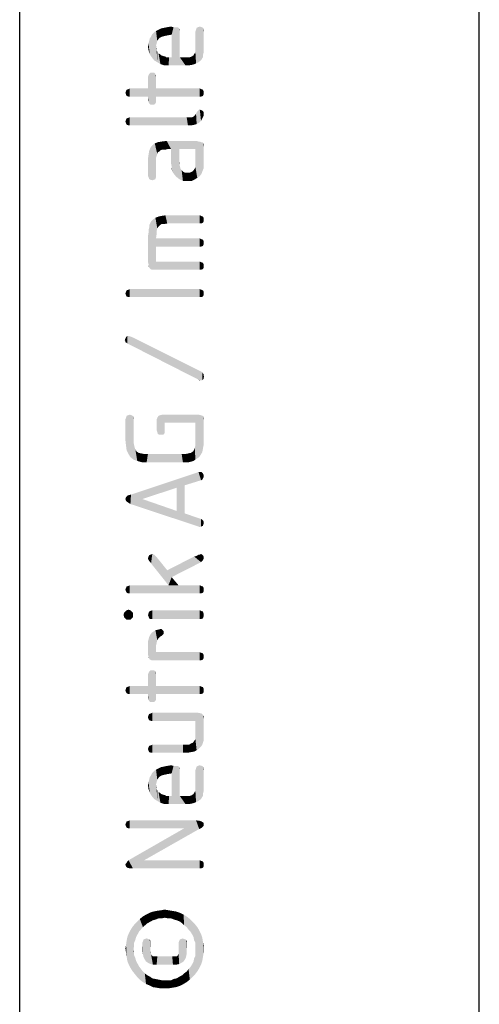
# Model space of a CAD drawing. Units: millimetres. Extents: x 0 to 210, y 0 to 297.
# Drawn here: x 200 to 210, y 20 to 41 of the extents above; entities that cross this region are included whole.
import ezdxf

# ---------------------------------------------------------------- set-up
doc = ezdxf.new("R2010")
doc.units = ezdxf.units.MM
doc.header["$LTSCALE"] = 19.36
doc.layers.get('0').update_dxf_attribs({"linetype": 'CONTINUOUS'})

msp = doc.modelspace()

# ---------------------------------------------------------------- linework, layer by layer
at = {"color": 7, "linetype": 'CONTINUOUS'}
for p, q in [((210, 0), (210, 297)), ((200, 10), (200, 287))]:
    msp.add_line(p, q, dxfattribs=at)
at = {"color": 5, "linetype": 'CONTINUOUS'}
for points in [[(202.966, 40.815), (202.926, 41.114), (202.966, 41.141)], [(203.021, 40.964), (202.966, 41.141), (203.021, 41.168)], [(202.966, 41.141), (202.98, 40.869), (202.966, 40.815)], [(202.994, 40.924), (202.98, 40.869), (202.966, 41.141)], [(203.021, 40.964), (202.994, 40.924), (202.966, 41.141)], [(203.048, 40.992), (203.021, 41.168), (203.075, 41.196)], [(203.021, 41.168), (203.048, 40.992), (203.021, 40.964)], [(203.075, 41.196), (203.102, 41.019), (203.048, 40.992)], [(203.102, 41.019), (203.075, 41.196), (203.143, 41.209)], [(203.143, 41.209), (203.157, 41.032), (203.102, 41.019)], [(203.157, 41.032), (203.143, 41.209), (203.211, 41.223)], [(203.211, 41.223), (203.225, 41.046), (203.157, 41.032)], [(203.225, 41.046), (203.211, 41.223), (203.293, 41.236)], [(203.293, 41.236), (203.306, 41.06), (203.225, 41.046)], [(203.306, 41.06), (203.293, 41.236), (203.347, 41.223)], [(203.306, 41.06), (203.347, 41.223), (203.483, 40.57)], [(203.347, 41.223), (203.388, 41.223), (203.483, 40.57)], [(203.388, 41.223), (203.429, 41.223), (203.483, 40.57)], [(203.429, 41.223), (203.456, 41.209), (203.483, 40.57)], [(203.456, 41.209), (203.47, 41.196), (203.483, 40.57)], [(203.483, 41.114), (203.483, 40.57), (203.47, 41.196)], [(203.483, 41.141), (203.483, 41.114), (203.47, 41.196)], [(203.483, 41.141), (203.47, 41.196), (203.483, 41.168)], [(203.837, 40.434), (203.823, 41.128), (203.837, 41.168)], [(203.837, 41.168), (203.85, 41.209), (203.891, 40.461)], [(203.837, 41.168), (203.891, 40.461), (203.837, 40.434)], [(203.85, 41.209), (203.878, 41.223), (203.891, 40.461)], [(203.891, 40.461), (203.878, 41.223), (203.918, 41.236)], [(203.918, 41.236), (203.946, 40.502), (203.891, 40.461)], [(203.946, 40.502), (203.918, 41.236), (203.959, 41.223)], [(203.959, 41.223), (203.986, 40.57), (203.946, 40.502)], [(203.986, 40.611), (203.986, 40.57), (203.959, 41.223)], [(203.986, 40.611), (203.959, 41.223), (203.986, 41.209)], [(203.986, 41.209), (204, 40.665), (203.986, 40.611)], [(204, 40.72), (204, 40.665), (203.986, 41.209)], [(204, 40.788), (204, 40.72), (203.986, 41.209)], [(204, 41.128), (204, 40.788), (203.986, 41.209)], [(204, 41.128), (203.986, 41.209), (204, 41.168)], [(202.83, 40.638), (202.817, 40.924), (202.83, 40.978)], [(202.83, 40.978), (202.858, 41.019), (202.871, 40.57)], [(202.83, 40.978), (202.871, 40.57), (202.83, 40.638)], [(202.871, 40.57), (202.858, 41.019), (202.885, 41.073)], [(202.885, 41.073), (202.926, 40.502), (202.871, 40.57)], [(202.926, 40.502), (202.885, 41.073), (202.926, 41.114)], [(202.926, 41.114), (202.966, 40.815), (202.994, 40.461)], [(202.926, 41.114), (202.994, 40.461), (202.926, 40.502)], [(203.306, 40.57), (203.306, 41.06), (203.483, 40.57)], [(203.823, 40.788), (203.823, 41.128), (203.837, 40.434)], [(202.803, 40.72), (202.79, 40.801), (202.803, 40.869)], [(202.803, 40.869), (202.817, 40.924), (202.83, 40.638)], [(202.803, 40.869), (202.83, 40.638), (202.803, 40.72)], [(202.98, 40.72), (202.966, 40.815), (202.98, 40.76)], [(202.966, 40.815), (202.98, 40.72), (202.994, 40.461)], [(202.994, 40.461), (202.98, 40.72), (202.994, 40.692)], [(203.823, 40.733), (203.823, 40.788), (203.837, 40.434)], [(203.823, 40.679), (203.823, 40.733), (203.837, 40.434)], [(202.994, 40.692), (203.021, 40.652), (203.062, 40.42)], [(202.994, 40.692), (203.062, 40.42), (202.994, 40.461)], [(203.021, 40.652), (203.048, 40.638), (203.062, 40.42)], [(203.062, 40.42), (203.048, 40.638), (203.075, 40.611)], [(203.075, 40.611), (203.143, 40.393), (203.062, 40.42)], [(203.075, 40.611), (203.116, 40.597), (203.143, 40.393)], [(203.143, 40.393), (203.116, 40.597), (203.17, 40.584)], [(203.17, 40.584), (203.238, 40.393), (203.143, 40.393)], [(203.17, 40.584), (203.184, 40.57), (203.238, 40.393)], [(203.184, 40.57), (203.211, 40.57), (203.238, 40.393)], [(203.238, 40.393), (203.211, 40.57), (203.252, 40.57)], [(203.252, 40.57), (203.606, 40.393), (203.238, 40.393)], [(203.252, 40.57), (203.306, 40.57), (203.606, 40.393)], [(203.306, 40.57), (203.483, 40.57), (203.606, 40.393)], [(203.483, 40.57), (203.578, 40.57), (203.606, 40.393)], [(203.606, 40.393), (203.578, 40.57), (203.646, 40.57)], [(203.646, 40.57), (203.687, 40.393), (203.606, 40.393)], [(203.687, 40.393), (203.646, 40.57), (203.701, 40.57)], [(203.701, 40.57), (203.769, 40.407), (203.687, 40.393)], [(203.701, 40.57), (203.742, 40.584), (203.769, 40.407)], [(203.769, 40.407), (203.742, 40.584), (203.782, 40.611)], [(203.782, 40.611), (203.837, 40.434), (203.769, 40.407)], [(203.782, 40.611), (203.796, 40.638), (203.837, 40.434)], [(203.796, 40.638), (203.823, 40.679), (203.837, 40.434)], [(202.803, 39.591), (202.79, 40.135), (202.803, 40.176)], [(202.79, 39.89), (202.79, 40.135), (202.803, 39.591)], [(202.817, 39.564), (202.803, 40.176), (202.817, 40.203)], [(202.803, 40.176), (202.817, 39.564), (202.803, 39.591)], [(202.844, 39.536), (202.817, 40.203), (202.844, 40.23)], [(202.817, 40.203), (202.844, 39.536), (202.817, 39.564)], [(202.844, 40.23), (202.885, 39.536), (202.844, 39.536)], [(202.885, 39.536), (202.844, 40.23), (202.885, 40.23)], [(202.885, 40.23), (202.926, 39.536), (202.885, 39.536)], [(202.926, 39.536), (202.885, 40.23), (202.926, 40.23)], [(202.926, 40.23), (202.953, 39.564), (202.926, 39.536)], [(202.953, 39.564), (202.926, 40.23), (202.953, 40.203)], [(202.953, 40.203), (202.966, 39.591), (202.953, 39.564)], [(202.966, 39.632), (202.966, 39.591), (202.953, 40.203)], [(202.966, 39.713), (202.966, 39.632), (202.953, 40.203)], [(202.966, 39.89), (202.966, 39.713), (202.953, 40.203)], [(202.966, 40.135), (202.966, 39.89), (202.953, 40.203)], [(202.966, 40.135), (202.953, 40.203), (202.966, 40.176)], [(202.327, 39.727), (202.314, 39.836), (202.327, 39.863)], [(202.368, 39.713), (202.327, 39.863), (202.368, 39.876)], [(202.327, 39.863), (202.368, 39.713), (202.327, 39.727)], [(202.395, 39.713), (202.368, 39.876), (202.395, 39.89)], [(202.368, 39.876), (202.395, 39.713), (202.368, 39.713)], [(202.395, 39.89), (202.79, 39.713), (202.395, 39.713)], [(202.79, 39.713), (202.395, 39.89), (202.79, 39.89)], [(202.79, 39.713), (202.79, 39.89), (202.803, 39.591)], [(202.966, 39.89), (203.918, 39.713), (202.966, 39.713)], [(203.918, 39.713), (202.966, 39.89), (203.918, 39.89)], [(203.918, 39.89), (203.946, 39.713), (203.918, 39.713)], [(203.946, 39.713), (203.918, 39.89), (203.946, 39.876)], [(203.946, 39.876), (203.986, 39.727), (203.946, 39.713)], [(203.986, 39.727), (203.946, 39.876), (203.986, 39.863)], [(203.986, 39.863), (204, 39.754), (203.986, 39.727)], [(204, 39.795), (204, 39.754), (203.986, 39.863)], [(204, 39.795), (203.986, 39.863), (204, 39.836)], [(202.314, 39.754), (202.3, 39.795), (202.314, 39.836)], [(202.314, 39.836), (202.327, 39.727), (202.314, 39.754)], [(202.79, 39.713), (202.803, 39.591), (202.79, 39.632)], [(203.905, 39.142), (203.891, 39.414), (203.918, 39.428)], [(203.918, 39.428), (203.946, 39.183), (203.905, 39.142)], [(203.946, 39.183), (203.918, 39.428), (203.959, 39.414)], [(202.327, 39.101), (202.314, 39.21), (202.327, 39.237)], [(202.368, 39.088), (202.327, 39.237), (202.368, 39.251)], [(202.327, 39.237), (202.368, 39.088), (202.327, 39.101)], [(202.395, 39.088), (202.368, 39.251), (202.395, 39.264)], [(202.368, 39.251), (202.395, 39.088), (202.368, 39.088)], [(202.395, 39.264), (203.633, 39.264), (203.66, 39.088)], [(202.395, 39.264), (203.66, 39.088), (202.395, 39.088)], [(203.66, 39.088), (203.633, 39.264), (203.674, 39.264)], [(203.674, 39.264), (203.742, 39.088), (203.66, 39.088)], [(203.674, 39.264), (203.714, 39.264), (203.742, 39.088)], [(203.742, 39.088), (203.714, 39.264), (203.755, 39.264)], [(203.755, 39.264), (203.81, 39.101), (203.742, 39.088)], [(203.755, 39.264), (203.782, 39.278), (203.81, 39.101)], [(203.782, 39.278), (203.796, 39.292), (203.81, 39.101)], [(203.81, 39.101), (203.796, 39.292), (203.823, 39.319)], [(203.823, 39.319), (203.85, 39.115), (203.81, 39.101)], [(203.823, 39.319), (203.837, 39.346), (203.85, 39.115)], [(203.85, 39.115), (203.837, 39.346), (203.864, 39.387)], [(203.864, 39.387), (203.905, 39.142), (203.85, 39.115)], [(203.864, 39.387), (203.891, 39.414), (203.905, 39.142)], [(203.959, 39.414), (203.973, 39.237), (203.946, 39.183)], [(203.973, 39.237), (203.959, 39.414), (203.986, 39.4)], [(203.986, 39.4), (204, 39.292), (203.973, 39.237)], [(204, 39.346), (204, 39.292), (203.986, 39.4)], [(204, 39.346), (203.986, 39.4), (204, 39.373)], [(202.314, 39.128), (202.3, 39.169), (202.314, 39.21)], [(202.314, 39.21), (202.327, 39.101), (202.314, 39.128)], [(202.844, 37.904), (202.817, 38.53), (202.844, 38.598)], [(202.885, 37.891), (202.844, 38.598), (202.885, 38.652)], [(202.844, 38.598), (202.885, 37.891), (202.844, 37.904)], [(202.926, 37.904), (202.885, 38.652), (202.939, 38.693)], [(202.885, 38.652), (202.926, 37.904), (202.885, 37.891)], [(202.939, 38.693), (202.953, 37.918), (202.926, 37.904)], [(203.007, 38.503), (202.939, 38.693), (203.007, 38.72)], [(202.966, 37.959), (202.953, 37.918), (202.939, 38.693)], [(202.966, 37.986), (202.966, 37.959), (202.939, 38.693)], [(202.966, 38.38), (202.966, 37.986), (202.939, 38.693)], [(202.98, 38.421), (202.966, 38.38), (202.939, 38.693)], [(202.994, 38.462), (202.98, 38.421), (202.939, 38.693)], [(203.007, 38.503), (202.994, 38.462), (202.939, 38.693)], [(203.062, 38.544), (203.007, 38.72), (203.089, 38.734)], [(203.007, 38.72), (203.034, 38.516), (203.007, 38.503)], [(203.062, 38.544), (203.034, 38.516), (203.007, 38.72)], [(203.089, 38.734), (203.102, 38.557), (203.062, 38.544)], [(203.17, 38.557), (203.089, 38.734), (203.198, 38.748)], [(203.17, 38.557), (203.102, 38.557), (203.089, 38.734)], [(203.198, 38.748), (203.225, 38.571), (203.17, 38.557)], [(203.293, 38.571), (203.225, 38.571), (203.198, 38.748)], [(203.47, 38.312), (203.293, 38.571), (203.198, 38.748)], [(203.47, 38.571), (203.47, 38.312), (203.198, 38.748)], [(203.823, 38.571), (203.47, 38.571), (203.198, 38.748)], [(203.823, 38.571), (203.198, 38.748), (203.85, 38.748)], [(203.293, 38.571), (203.306, 38.19), (203.293, 38.258)], [(203.32, 38.081), (203.306, 38.19), (203.293, 38.571)], [(203.347, 38.04), (203.32, 38.081), (203.293, 38.571)], [(203.402, 37.972), (203.347, 38.04), (203.293, 38.571)], [(203.47, 37.918), (203.402, 37.972), (203.293, 38.571)], [(203.47, 38.312), (203.47, 37.918), (203.293, 38.571)], [(203.823, 38.571), (203.85, 38.748), (203.864, 37.945)], [(203.823, 38.272), (203.823, 38.571), (203.864, 37.945)], [(203.864, 37.945), (203.85, 38.748), (203.891, 38.734)], [(203.891, 38.734), (203.905, 37.972), (203.864, 37.945)], [(203.905, 37.972), (203.891, 38.734), (203.918, 38.734)], [(203.918, 38.734), (203.932, 38), (203.905, 37.972)], [(203.932, 38), (203.918, 38.734), (203.946, 38.72)], [(203.946, 38.72), (203.959, 38.04), (203.932, 38)], [(203.973, 38.081), (203.959, 38.04), (203.946, 38.72)], [(203.973, 38.081), (203.946, 38.72), (203.973, 38.72)], [(203.973, 38.72), (203.986, 38.707), (204, 38.149)], [(203.973, 38.72), (204, 38.149), (203.973, 38.081)], [(204, 38.217), (204, 38.149), (203.986, 38.707)], [(204, 38.312), (204, 38.217), (203.986, 38.707)], [(204, 38.625), (204, 38.312), (203.986, 38.707)], [(204, 38.652), (204, 38.625), (203.986, 38.707)], [(204, 38.652), (203.986, 38.707), (204, 38.68)], [(202.803, 37.959), (202.79, 38.353), (202.803, 38.448)], [(202.817, 37.918), (202.803, 38.448), (202.817, 38.53)], [(202.803, 38.448), (202.817, 37.918), (202.803, 37.959)], [(202.817, 38.53), (202.844, 37.904), (202.817, 37.918)], [(202.79, 38.353), (202.803, 37.959), (202.79, 37.986)], [(203.306, 38.19), (203.32, 38.081), (203.306, 38.136)], [(203.483, 38.204), (203.47, 38.312), (203.483, 38.258)], [(203.47, 37.918), (203.47, 38.312), (203.483, 38.204)], [(203.483, 38.204), (203.551, 37.877), (203.47, 37.918)], [(203.483, 38.204), (203.497, 38.149), (203.551, 37.877)], [(203.497, 38.149), (203.524, 38.108), (203.551, 37.877)], [(203.782, 38.108), (203.81, 38.149), (203.823, 37.918)], [(203.823, 37.918), (203.81, 38.149), (203.823, 38.176)], [(203.823, 38.231), (203.823, 38.272), (203.864, 37.945)], [(203.823, 38.176), (203.823, 38.231), (203.864, 37.945)], [(203.823, 38.176), (203.864, 37.945), (203.823, 37.918)], [(203.551, 37.877), (203.524, 38.108), (203.551, 38.081)], [(203.551, 38.081), (203.578, 38.068), (203.646, 37.877)], [(203.551, 38.081), (203.646, 37.877), (203.551, 37.877)], [(203.578, 38.068), (203.606, 38.054), (203.646, 37.877)], [(203.646, 37.877), (203.606, 38.054), (203.646, 38.054)], [(203.646, 38.054), (203.687, 38.054), (203.742, 37.877)], [(203.646, 38.054), (203.742, 37.877), (203.646, 37.877)], [(203.687, 38.054), (203.728, 38.068), (203.742, 37.877)], [(203.742, 37.877), (203.728, 38.068), (203.755, 38.081)], [(203.755, 38.081), (203.823, 37.918), (203.742, 37.877)], [(203.755, 38.081), (203.782, 38.108), (203.823, 37.918)], [(202.939, 35.946), (202.912, 37.048), (202.953, 37.075)], [(202.939, 35.946), (202.953, 37.075), (202.966, 36.123)], [(203.021, 36.884), (202.953, 37.075), (203.021, 37.102)], [(202.966, 36.449), (202.966, 36.123), (202.953, 37.075)], [(202.966, 36.626), (202.966, 36.449), (202.953, 37.075)], [(202.98, 36.721), (202.966, 36.626), (202.953, 37.075)], [(202.98, 36.789), (202.98, 36.721), (202.953, 37.075)], [(202.994, 36.844), (202.98, 36.789), (202.953, 37.075)], [(203.021, 36.884), (202.994, 36.844), (202.953, 37.075)], [(203.089, 36.939), (203.021, 37.102), (203.089, 37.116)], [(203.021, 37.102), (203.048, 36.912), (203.021, 36.884)], [(203.089, 36.939), (203.048, 36.912), (203.021, 37.102)], [(203.143, 36.939), (203.089, 37.116), (203.17, 37.129)], [(203.089, 37.116), (203.143, 36.939), (203.089, 36.939)], [(203.17, 37.129), (203.211, 36.952), (203.143, 36.939)], [(203.918, 36.952), (203.211, 36.952), (203.17, 37.129)], [(203.918, 36.952), (203.17, 37.129), (203.918, 37.129)], [(203.918, 37.129), (203.946, 36.952), (203.918, 36.952)], [(203.946, 36.952), (203.918, 37.129), (203.946, 37.116)], [(203.946, 37.116), (203.986, 36.966), (203.946, 36.952)], [(203.986, 36.966), (203.946, 37.116), (203.986, 37.102)], [(203.986, 37.102), (204, 36.993), (203.986, 36.966)], [(204, 37.034), (204, 36.993), (203.986, 37.102)], [(204, 37.034), (203.986, 37.102), (204, 37.075)], [(202.817, 36), (202.803, 36.803), (202.817, 36.857)], [(202.844, 35.96), (202.817, 36.912), (202.858, 36.993)], [(202.817, 36.857), (202.817, 36.912), (202.83, 35.973)], [(202.844, 35.96), (202.83, 35.973), (202.817, 36.912)], [(202.817, 36.857), (202.83, 35.973), (202.817, 36)], [(202.858, 36.993), (202.871, 35.946), (202.844, 35.96)], [(202.898, 35.946), (202.858, 36.993), (202.912, 37.048)], [(202.898, 35.946), (202.871, 35.946), (202.858, 36.993)], [(202.912, 37.048), (202.939, 35.946), (202.898, 35.946)], [(202.803, 36.068), (202.79, 36.667), (202.803, 36.748)], [(202.79, 36.667), (202.803, 36.068), (202.79, 36.123)], [(202.803, 36.748), (202.803, 36.803), (202.817, 36)], [(202.803, 36.068), (202.803, 36.748), (202.817, 36)], [(202.966, 36.626), (203.918, 36.449), (202.966, 36.449)], [(203.918, 36.449), (202.966, 36.626), (203.918, 36.626)], [(203.918, 36.626), (203.946, 36.449), (203.918, 36.449)], [(203.946, 36.449), (203.918, 36.626), (203.946, 36.612)], [(203.946, 36.612), (203.986, 36.463), (203.946, 36.449)], [(203.986, 36.463), (203.946, 36.612), (203.986, 36.599)], [(203.986, 36.599), (204, 36.49), (203.986, 36.463)], [(204, 36.531), (204, 36.49), (203.986, 36.599)], [(204, 36.531), (203.986, 36.599), (204, 36.572)], [(202.803, 36.068), (202.817, 36), (202.803, 36.028)], [(202.966, 36.123), (203.918, 35.946), (202.939, 35.946)], [(203.918, 35.946), (202.966, 36.123), (203.918, 36.123)], [(203.918, 36.123), (203.946, 35.946), (203.918, 35.946)], [(203.946, 35.946), (203.918, 36.123), (203.946, 36.109)], [(203.946, 36.109), (203.986, 35.96), (203.946, 35.946)], [(203.986, 35.96), (203.946, 36.109), (203.986, 36.096)], [(203.986, 36.096), (204, 35.987), (203.986, 35.96)], [(204, 36.028), (204, 35.987), (203.986, 36.096)], [(204, 36.028), (203.986, 36.096), (204, 36.068)], [(202.314, 35.388), (202.3, 35.429), (202.314, 35.47)], [(202.327, 35.361), (202.314, 35.47), (202.327, 35.497)], [(202.314, 35.47), (202.327, 35.361), (202.314, 35.388)], [(202.368, 35.348), (202.327, 35.497), (202.368, 35.511)], [(202.327, 35.497), (202.368, 35.348), (202.327, 35.361)], [(202.395, 35.348), (202.368, 35.511), (202.395, 35.524)], [(202.368, 35.511), (202.395, 35.348), (202.368, 35.348)], [(202.395, 35.524), (203.918, 35.348), (202.395, 35.348)], [(203.918, 35.348), (202.395, 35.524), (203.918, 35.524)], [(203.918, 35.524), (203.946, 35.348), (203.918, 35.348)], [(203.946, 35.348), (203.918, 35.524), (203.946, 35.511)], [(203.946, 35.511), (203.986, 35.361), (203.946, 35.348)], [(203.986, 35.361), (203.946, 35.511), (203.986, 35.497)], [(203.986, 35.497), (204, 35.388), (203.986, 35.361)], [(204, 35.429), (204, 35.388), (203.986, 35.497)], [(204, 35.429), (203.986, 35.497), (204, 35.47)], [(202.341, 34.341), (202.314, 34.477), (202.341, 34.504)], [(202.341, 34.504), (202.368, 34.504), (203.891, 33.552)], [(202.341, 34.504), (203.891, 33.552), (202.341, 34.341)], [(202.368, 34.504), (202.409, 34.491), (203.891, 33.552)], [(202.3, 34.396), (202.286, 34.409), (202.3, 34.45)], [(202.3, 34.45), (202.314, 34.477), (202.327, 34.355)], [(202.3, 34.396), (202.3, 34.45), (202.327, 34.355)], [(202.3, 34.396), (202.327, 34.355), (202.3, 34.368)], [(202.341, 34.341), (202.327, 34.355), (202.314, 34.477)], [(202.409, 34.491), (202.477, 34.464), (203.891, 33.552)], [(203.932, 33.539), (203.891, 33.552), (202.477, 34.464)], [(203.973, 33.539), (203.932, 33.539), (202.477, 34.464)], [(203.973, 33.539), (202.477, 34.464), (203.973, 33.716)], [(203.973, 33.716), (203.986, 33.688), (204, 33.566)], [(203.973, 33.716), (204, 33.566), (203.973, 33.539)], [(204, 33.593), (204, 33.566), (203.986, 33.688)], [(204, 33.648), (204, 33.593), (203.986, 33.688)], [(204, 33.648), (203.986, 33.688), (204, 33.675)], [(204, 33.648), (204.014, 33.62), (204, 33.593)], [(203.932, 33.539), (203.905, 33.539), (203.891, 33.552)], [(202.368, 31.934), (202.354, 32.777), (202.395, 32.791)], [(202.395, 32.791), (202.409, 31.866), (202.368, 31.934)], [(202.409, 31.866), (202.395, 32.791), (202.436, 32.777)], [(203.075, 32.356), (203.048, 32.777), (203.102, 32.791)], [(203.102, 32.791), (203.116, 32.356), (203.075, 32.356)], [(203.143, 32.369), (203.116, 32.356), (203.102, 32.791)], [(203.157, 32.41), (203.143, 32.369), (203.102, 32.791)], [(203.157, 32.451), (203.157, 32.41), (203.102, 32.791)], [(203.157, 32.614), (203.157, 32.451), (203.102, 32.791)], [(203.823, 32.614), (203.157, 32.614), (203.102, 32.791)], [(203.823, 32.614), (203.102, 32.791), (203.891, 32.791)], [(203.891, 32.791), (203.864, 31.839), (203.823, 32.614)], [(203.891, 32.791), (203.905, 31.866), (203.864, 31.839)], [(203.932, 31.907), (203.905, 31.866), (203.891, 32.791)], [(203.932, 31.907), (203.891, 32.791), (203.946, 32.777)], [(202.314, 32.111), (202.3, 32.696), (202.314, 32.723)], [(202.3, 32.696), (202.314, 32.111), (202.3, 32.233)], [(202.327, 32.016), (202.314, 32.723), (202.327, 32.764)], [(202.314, 32.723), (202.327, 32.016), (202.314, 32.111)], [(202.327, 32.764), (202.354, 32.777), (202.368, 31.934)], [(202.327, 32.764), (202.368, 31.934), (202.327, 32.016)], [(202.436, 32.777), (202.477, 31.812), (202.409, 31.866)], [(202.436, 32.777), (202.463, 32.764), (202.477, 31.812)], [(202.477, 32.192), (202.477, 31.812), (202.463, 32.764)], [(202.477, 32.696), (202.477, 32.192), (202.463, 32.764)], [(202.477, 32.696), (202.463, 32.764), (202.477, 32.723)], [(202.994, 32.41), (202.98, 32.682), (202.994, 32.723)], [(202.98, 32.682), (202.994, 32.41), (202.98, 32.451)], [(203.007, 32.369), (202.994, 32.723), (203.021, 32.764)], [(202.994, 32.723), (203.007, 32.369), (202.994, 32.41)], [(203.021, 32.764), (203.034, 32.356), (203.007, 32.369)], [(203.034, 32.356), (203.021, 32.764), (203.048, 32.777)], [(203.048, 32.777), (203.075, 32.356), (203.034, 32.356)], [(203.823, 32.192), (203.823, 32.614), (203.864, 31.839)], [(203.946, 32.777), (203.973, 31.975), (203.932, 31.907)], [(203.986, 32.043), (203.973, 31.975), (203.946, 32.777)], [(203.986, 32.043), (203.946, 32.777), (203.986, 32.764)], [(203.986, 32.764), (204, 32.124), (203.986, 32.043)], [(204, 32.233), (204, 32.124), (203.986, 32.764)], [(204, 32.682), (204, 32.233), (203.986, 32.764)], [(204, 32.682), (203.986, 32.764), (204, 32.723)], [(202.477, 31.812), (202.477, 32.192), (202.49, 32.124)], [(203.823, 32.124), (203.823, 32.192), (203.864, 31.839)], [(202.49, 32.124), (202.558, 31.784), (202.477, 31.812)], [(202.49, 32.124), (202.504, 32.07), (202.558, 31.784)], [(202.504, 32.07), (202.518, 32.029), (202.558, 31.784)], [(202.518, 32.029), (202.545, 31.988), (202.558, 31.784)], [(202.558, 31.784), (202.545, 31.988), (202.586, 31.961)], [(202.586, 31.961), (202.654, 31.757), (202.558, 31.784)], [(202.586, 31.961), (202.64, 31.948), (202.654, 31.757)], [(202.654, 31.757), (202.64, 31.948), (202.708, 31.934)], [(202.708, 31.934), (202.762, 31.757), (202.654, 31.757)], [(202.762, 31.757), (202.708, 31.934), (202.79, 31.934)], [(202.79, 31.934), (203.551, 31.757), (202.762, 31.757)], [(202.79, 31.934), (203.524, 31.934), (203.551, 31.757)], [(203.551, 31.757), (203.524, 31.934), (203.606, 31.934)], [(203.606, 31.934), (203.619, 31.757), (203.551, 31.757)], [(203.619, 31.757), (203.606, 31.934), (203.674, 31.948)], [(203.674, 31.948), (203.687, 31.757), (203.619, 31.757)], [(203.687, 31.757), (203.674, 31.948), (203.728, 31.961)], [(203.728, 31.961), (203.742, 31.771), (203.687, 31.757)], [(203.742, 31.771), (203.728, 31.961), (203.769, 31.988)], [(203.769, 31.988), (203.782, 31.784), (203.742, 31.771)], [(203.782, 31.784), (203.769, 31.988), (203.796, 32.029)], [(203.796, 32.029), (203.823, 31.812), (203.782, 31.784)], [(203.796, 32.029), (203.81, 32.07), (203.823, 31.812)], [(203.823, 31.812), (203.81, 32.07), (203.823, 32.124)], [(203.823, 32.124), (203.864, 31.839), (203.823, 31.812)], [(203.592, 31.254), (202.422, 31.05), (203.891, 31.54)], [(203.891, 31.54), (203.946, 31.363), (203.592, 31.254)], [(203.891, 31.54), (203.918, 31.54), (203.946, 31.363)], [(203.946, 31.363), (203.918, 31.54), (203.959, 31.54)], [(203.959, 31.54), (203.973, 31.376), (203.946, 31.363)], [(203.986, 31.404), (203.973, 31.376), (203.959, 31.54)], [(203.986, 31.404), (203.959, 31.54), (203.986, 31.512)], [(203.986, 31.512), (204, 31.431), (203.986, 31.404)], [(204, 31.458), (204, 31.431), (203.986, 31.512)], [(204, 31.458), (203.986, 31.512), (204, 31.485)], [(203.592, 31.254), (203.415, 31.2), (202.422, 31.05)], [(203.415, 31.2), (202.667, 30.955), (202.422, 31.05)], [(203.592, 31.254), (203.592, 30.642), (203.415, 31.2)], [(203.415, 30.696), (203.415, 31.2), (203.592, 30.642)], [(202.314, 30.914), (202.3, 30.955), (202.314, 30.996)], [(202.327, 30.9), (202.314, 30.996), (202.327, 31.009)], [(202.314, 30.996), (202.327, 30.9), (202.314, 30.914)], [(202.327, 31.009), (202.354, 31.036), (202.368, 30.873)], [(202.327, 31.009), (202.368, 30.873), (202.327, 30.9)], [(202.409, 30.846), (202.354, 31.036), (202.422, 31.05)], [(202.409, 30.846), (202.368, 30.873), (202.354, 31.036)], [(202.422, 31.05), (203.891, 30.356), (202.409, 30.846)], [(202.422, 31.05), (202.667, 30.955), (203.891, 30.356)], [(202.667, 30.955), (203.415, 30.696), (203.891, 30.356)], [(203.415, 30.696), (203.592, 30.642), (203.891, 30.356)], [(203.918, 30.343), (203.891, 30.356), (203.592, 30.642)], [(203.946, 30.356), (203.918, 30.343), (203.592, 30.642)], [(203.946, 30.356), (203.592, 30.642), (203.946, 30.52)], [(203.946, 30.52), (203.973, 30.506), (203.986, 30.37)], [(203.946, 30.52), (203.986, 30.37), (203.946, 30.356)], [(203.986, 30.37), (203.973, 30.506), (203.986, 30.492)], [(203.986, 30.492), (204, 30.411), (203.986, 30.37)], [(204, 30.438), (204, 30.411), (203.986, 30.492)], [(204, 30.438), (203.986, 30.492), (204, 30.465)], [(202.803, 29.636), (202.79, 29.663), (202.803, 29.704)], [(202.79, 29.663), (202.803, 29.636), (202.79, 29.649)], [(202.817, 29.608), (202.803, 29.704), (202.817, 29.731)], [(202.803, 29.704), (202.817, 29.608), (202.803, 29.636)], [(202.844, 29.581), (202.817, 29.731), (202.844, 29.744)], [(202.817, 29.731), (202.844, 29.581), (202.817, 29.608)], [(202.858, 29.554), (202.844, 29.744), (202.885, 29.758)], [(202.844, 29.744), (202.858, 29.554), (202.844, 29.581)], [(202.885, 29.758), (203.238, 29.078), (202.858, 29.554)], [(202.885, 29.758), (202.912, 29.744), (203.238, 29.078)], [(202.912, 29.744), (202.926, 29.744), (203.238, 29.078)], [(202.926, 29.744), (202.953, 29.717), (203.238, 29.078)], [(202.953, 29.717), (202.98, 29.69), (203.238, 29.078)], [(202.98, 29.69), (203.211, 29.404), (203.238, 29.078)], [(203.306, 29.255), (203.211, 29.404), (203.796, 29.704)], [(203.796, 29.704), (203.946, 29.581), (203.306, 29.255)], [(203.796, 29.704), (203.85, 29.717), (203.946, 29.581)], [(203.85, 29.717), (203.891, 29.744), (203.946, 29.581)], [(203.891, 29.744), (203.918, 29.744), (203.946, 29.581)], [(203.946, 29.581), (203.918, 29.744), (203.946, 29.758)], [(203.946, 29.758), (203.973, 29.608), (203.946, 29.581)], [(203.973, 29.608), (203.946, 29.758), (203.973, 29.744)], [(203.973, 29.744), (203.986, 29.622), (203.973, 29.608)], [(203.986, 29.622), (203.973, 29.744), (203.986, 29.731)], [(203.986, 29.731), (204, 29.649), (203.986, 29.622)], [(204, 29.663), (204, 29.649), (203.986, 29.731)], [(204, 29.663), (203.986, 29.731), (204, 29.704)], [(203.306, 29.255), (203.238, 29.078), (203.211, 29.404)], [(203.238, 29.078), (203.306, 29.255), (203.456, 29.078)], [(202.314, 28.942), (202.3, 28.983), (202.314, 29.024)], [(202.327, 28.915), (202.314, 29.024), (202.327, 29.051)], [(202.314, 29.024), (202.327, 28.915), (202.314, 28.942)], [(202.368, 28.901), (202.327, 29.051), (202.368, 29.064)], [(202.327, 29.051), (202.368, 28.901), (202.327, 28.915)], [(202.395, 28.901), (202.368, 29.064), (202.395, 29.078)], [(202.368, 29.064), (202.395, 28.901), (202.368, 28.901)], [(202.395, 29.078), (203.238, 29.078), (203.918, 28.901)], [(202.395, 29.078), (203.918, 28.901), (202.395, 28.901)], [(203.238, 29.078), (203.456, 29.078), (203.918, 28.901)], [(203.918, 28.901), (203.456, 29.078), (203.918, 29.078)], [(203.918, 29.078), (203.946, 28.901), (203.918, 28.901)], [(203.946, 28.901), (203.918, 29.078), (203.946, 29.064)], [(203.946, 29.064), (203.986, 28.915), (203.946, 28.901)], [(203.986, 28.915), (203.946, 29.064), (203.986, 29.051)], [(203.986, 29.051), (204, 28.942), (203.986, 28.915)], [(204, 28.983), (204, 28.942), (203.986, 29.051)], [(204, 28.983), (203.986, 29.051), (204, 29.024)], [(202.3, 28.357), (202.273, 28.48), (202.3, 28.507)], [(202.327, 28.33), (202.3, 28.507), (202.327, 28.534)], [(202.3, 28.507), (202.327, 28.33), (202.3, 28.357)], [(202.368, 28.33), (202.327, 28.534), (202.368, 28.548)], [(202.327, 28.534), (202.368, 28.33), (202.327, 28.33)], [(202.368, 28.548), (202.409, 28.33), (202.368, 28.33)], [(202.409, 28.33), (202.368, 28.548), (202.409, 28.534)], [(202.409, 28.534), (202.436, 28.357), (202.409, 28.33)], [(202.436, 28.357), (202.409, 28.534), (202.436, 28.507)], [(202.436, 28.507), (202.463, 28.384), (202.436, 28.357)], [(202.463, 28.439), (202.463, 28.384), (202.436, 28.507)], [(202.463, 28.439), (202.436, 28.507), (202.463, 28.48)], [(202.817, 28.357), (202.803, 28.466), (202.817, 28.507)], [(202.844, 28.344), (202.817, 28.507), (202.844, 28.52)], [(202.817, 28.507), (202.844, 28.344), (202.817, 28.357)], [(202.885, 28.344), (202.844, 28.52), (202.885, 28.534)], [(202.844, 28.52), (202.885, 28.344), (202.844, 28.344)], [(202.885, 28.534), (203.918, 28.344), (202.885, 28.344)], [(203.918, 28.344), (202.885, 28.534), (203.918, 28.534)], [(203.918, 28.534), (203.946, 28.344), (203.918, 28.344)], [(203.946, 28.344), (203.918, 28.534), (203.946, 28.52)], [(203.946, 28.52), (203.986, 28.357), (203.946, 28.344)], [(203.986, 28.357), (203.946, 28.52), (203.986, 28.507)], [(203.986, 28.507), (204, 28.398), (203.986, 28.357)], [(204, 28.425), (204, 28.398), (203.986, 28.507)], [(204, 28.425), (203.986, 28.507), (204, 28.466)], [(202.273, 28.384), (202.259, 28.439), (202.273, 28.48)], [(202.273, 28.48), (202.3, 28.357), (202.273, 28.384)], [(202.803, 28.398), (202.79, 28.425), (202.803, 28.466)], [(202.803, 28.466), (202.817, 28.357), (202.803, 28.398)], [(202.898, 27.446), (202.871, 28.044), (202.912, 28.072)], [(202.912, 28.072), (202.926, 27.446), (202.898, 27.446)], [(202.926, 27.446), (202.912, 28.072), (202.953, 28.099)], [(202.926, 27.446), (202.953, 28.099), (202.966, 27.623)], [(203.007, 27.908), (202.953, 28.099), (203.007, 28.112)], [(202.966, 27.759), (202.966, 27.623), (202.953, 28.099)], [(202.98, 27.827), (202.966, 27.759), (202.953, 28.099)], [(202.994, 27.881), (202.98, 27.827), (202.953, 28.099)], [(203.007, 27.908), (202.994, 27.881), (202.953, 28.099)], [(203.062, 27.963), (203.007, 28.112), (203.062, 28.126)], [(203.007, 28.112), (203.034, 27.936), (203.007, 27.908)], [(203.062, 27.963), (203.034, 27.936), (203.007, 28.112)], [(203.062, 28.126), (203.089, 27.976), (203.062, 27.963)], [(203.089, 27.976), (203.062, 28.126), (203.089, 28.126)], [(203.089, 28.126), (203.116, 28.004), (203.089, 27.976)], [(203.116, 28.004), (203.089, 28.126), (203.116, 28.099)], [(203.116, 28.099), (203.13, 28.017), (203.116, 28.004)], [(203.13, 28.044), (203.13, 28.017), (203.116, 28.099)], [(203.13, 28.044), (203.116, 28.099), (203.13, 28.085)], [(202.803, 27.528), (202.79, 27.854), (202.803, 27.895)], [(202.817, 27.487), (202.803, 27.895), (202.817, 27.949)], [(202.803, 27.528), (202.803, 27.895), (202.817, 27.487)], [(202.844, 27.46), (202.817, 27.949), (202.844, 28.004)], [(202.817, 27.949), (202.83, 27.46), (202.817, 27.487)], [(202.844, 27.46), (202.83, 27.46), (202.817, 27.949)], [(202.871, 27.446), (202.844, 28.004), (202.871, 28.044)], [(202.844, 28.004), (202.871, 27.446), (202.844, 27.46)], [(202.871, 28.044), (202.898, 27.446), (202.871, 27.446)], [(202.79, 27.854), (202.803, 27.528), (202.79, 27.568)], [(202.803, 27.528), (202.817, 27.487), (202.803, 27.5)], [(202.966, 27.623), (203.918, 27.446), (202.926, 27.446)], [(203.918, 27.446), (202.966, 27.623), (203.918, 27.623)], [(203.918, 27.623), (203.946, 27.446), (203.918, 27.446)], [(203.946, 27.446), (203.918, 27.623), (203.946, 27.609)], [(203.946, 27.609), (203.986, 27.46), (203.946, 27.446)], [(203.986, 27.46), (203.946, 27.609), (203.986, 27.596)], [(203.986, 27.596), (204, 27.487), (203.986, 27.46)], [(204, 27.528), (204, 27.487), (203.986, 27.596)], [(204, 27.528), (203.986, 27.596), (204, 27.568)], [(202.844, 26.535), (202.817, 27.201), (202.844, 27.228)], [(202.844, 27.228), (202.885, 26.535), (202.844, 26.535)], [(202.885, 26.535), (202.844, 27.228), (202.885, 27.228)], [(202.885, 27.228), (202.926, 26.535), (202.885, 26.535)], [(202.926, 26.535), (202.885, 27.228), (202.926, 27.228)], [(202.926, 27.228), (202.953, 26.562), (202.926, 26.535)], [(202.953, 26.562), (202.926, 27.228), (202.953, 27.201)], [(202.803, 26.589), (202.79, 27.133), (202.803, 27.174)], [(202.79, 26.888), (202.79, 27.133), (202.803, 26.589)], [(202.817, 26.562), (202.803, 27.174), (202.817, 27.201)], [(202.803, 27.174), (202.817, 26.562), (202.803, 26.589)], [(202.817, 27.201), (202.844, 26.535), (202.817, 26.562)], [(202.953, 27.201), (202.966, 26.589), (202.953, 26.562)], [(202.966, 26.63), (202.966, 26.589), (202.953, 27.201)], [(202.966, 26.712), (202.966, 26.63), (202.953, 27.201)], [(202.966, 26.888), (202.966, 26.712), (202.953, 27.201)], [(202.966, 27.133), (202.966, 26.888), (202.953, 27.201)], [(202.966, 27.133), (202.953, 27.201), (202.966, 27.174)], [(202.314, 26.752), (202.3, 26.793), (202.314, 26.834)], [(202.327, 26.725), (202.314, 26.834), (202.327, 26.861)], [(202.314, 26.834), (202.327, 26.725), (202.314, 26.752)], [(202.368, 26.712), (202.327, 26.861), (202.368, 26.875)], [(202.327, 26.861), (202.368, 26.712), (202.327, 26.725)], [(202.395, 26.712), (202.368, 26.875), (202.395, 26.888)], [(202.368, 26.875), (202.395, 26.712), (202.368, 26.712)], [(202.395, 26.888), (202.79, 26.712), (202.395, 26.712)], [(202.79, 26.712), (202.395, 26.888), (202.79, 26.888)], [(202.79, 26.712), (202.79, 26.888), (202.803, 26.589)], [(202.966, 26.888), (203.918, 26.712), (202.966, 26.712)], [(203.918, 26.712), (202.966, 26.888), (203.918, 26.888)], [(203.918, 26.888), (203.946, 26.712), (203.918, 26.712)], [(203.946, 26.712), (203.918, 26.888), (203.946, 26.875)], [(203.946, 26.875), (203.986, 26.725), (203.946, 26.712)], [(203.986, 26.725), (203.946, 26.875), (203.986, 26.861)], [(203.986, 26.861), (204, 26.752), (203.986, 26.725)], [(204, 26.793), (204, 26.752), (203.986, 26.861)], [(204, 26.793), (203.986, 26.861), (204, 26.834)], [(202.79, 26.712), (202.803, 26.589), (202.79, 26.63)], [(202.803, 26.168), (202.79, 26.208), (202.803, 26.249)], [(202.817, 26.14), (202.803, 26.249), (202.817, 26.276)], [(202.803, 26.249), (202.817, 26.14), (202.803, 26.168)], [(202.858, 26.127), (202.817, 26.276), (202.858, 26.29)], [(202.817, 26.276), (202.858, 26.127), (202.817, 26.14)], [(202.885, 26.127), (202.858, 26.29), (202.885, 26.304)], [(202.858, 26.29), (202.885, 26.127), (202.858, 26.127)], [(202.885, 26.304), (203.823, 26.127), (202.885, 26.127)], [(203.823, 26.127), (202.885, 26.304), (203.878, 26.304)], [(203.878, 26.304), (203.85, 25.488), (203.823, 26.127)], [(203.878, 26.304), (203.891, 25.515), (203.85, 25.488)], [(203.918, 25.542), (203.891, 25.515), (203.878, 26.304)], [(203.946, 25.569), (203.918, 25.542), (203.878, 26.304)], [(203.946, 25.569), (203.878, 26.304), (203.946, 26.29)], [(203.946, 26.29), (203.973, 25.61), (203.946, 25.569)], [(203.973, 25.61), (203.946, 26.29), (203.973, 26.276)], [(203.973, 26.276), (203.986, 25.651), (203.973, 25.61)], [(203.986, 25.651), (203.973, 26.276), (203.986, 26.249)], [(203.986, 26.249), (204, 25.692), (203.986, 25.651)], [(204, 25.746), (204, 25.692), (203.986, 26.249)], [(204, 25.814), (204, 25.746), (203.986, 26.249)], [(204, 26.181), (204, 25.814), (203.986, 26.249)], [(204, 26.208), (204, 26.181), (203.986, 26.249)], [(204, 26.208), (203.986, 26.249), (204, 26.236)], [(203.823, 25.855), (203.823, 26.127), (203.85, 25.488)], [(203.796, 25.692), (203.823, 25.732), (203.85, 25.488)], [(203.823, 25.787), (203.823, 25.855), (203.85, 25.488)], [(203.823, 25.732), (203.823, 25.787), (203.85, 25.488)], [(202.803, 25.474), (202.79, 25.515), (202.803, 25.556)], [(202.817, 25.447), (202.803, 25.556), (202.817, 25.583)], [(202.803, 25.556), (202.817, 25.447), (202.803, 25.474)], [(202.858, 25.433), (202.817, 25.583), (202.858, 25.596)], [(202.817, 25.583), (202.858, 25.433), (202.817, 25.447)], [(202.885, 25.433), (202.858, 25.596), (202.885, 25.61)], [(202.858, 25.596), (202.885, 25.433), (202.858, 25.433)], [(202.885, 25.61), (203.551, 25.433), (202.885, 25.433)], [(203.551, 25.433), (202.885, 25.61), (203.551, 25.61)], [(203.551, 25.61), (203.633, 25.61), (203.646, 25.433)], [(203.551, 25.61), (203.646, 25.433), (203.551, 25.433)], [(203.646, 25.433), (203.633, 25.61), (203.687, 25.61)], [(203.687, 25.61), (203.728, 25.447), (203.646, 25.433)], [(203.728, 25.447), (203.687, 25.61), (203.728, 25.637)], [(203.728, 25.637), (203.769, 25.651), (203.796, 25.46)], [(203.728, 25.637), (203.796, 25.46), (203.728, 25.447)], [(203.796, 25.46), (203.769, 25.651), (203.796, 25.692)], [(203.796, 25.692), (203.85, 25.488), (203.796, 25.46)], [(203.021, 24.889), (202.966, 25.066), (203.021, 25.093)], [(203.048, 24.916), (203.021, 25.093), (203.075, 25.12)], [(203.021, 25.093), (203.048, 24.916), (203.021, 24.889)], [(203.075, 25.12), (203.102, 24.944), (203.048, 24.916)], [(203.102, 24.944), (203.075, 25.12), (203.143, 25.134)], [(203.143, 25.134), (203.157, 24.957), (203.102, 24.944)], [(203.157, 24.957), (203.143, 25.134), (203.211, 25.148)], [(203.211, 25.148), (203.225, 24.971), (203.157, 24.957)], [(203.225, 24.971), (203.211, 25.148), (203.293, 25.161)], [(203.293, 25.161), (203.306, 24.984), (203.225, 24.971)], [(203.306, 24.984), (203.293, 25.161), (203.347, 25.148)], [(203.306, 24.984), (203.347, 25.148), (203.483, 24.495)], [(203.347, 25.148), (203.388, 25.148), (203.483, 24.495)], [(203.388, 25.148), (203.429, 25.148), (203.483, 24.495)], [(203.429, 25.148), (203.456, 25.134), (203.483, 24.495)], [(203.456, 25.134), (203.47, 25.12), (203.483, 24.495)], [(203.483, 25.039), (203.483, 24.495), (203.47, 25.12)], [(203.483, 25.066), (203.483, 25.039), (203.47, 25.12)], [(203.483, 25.066), (203.47, 25.12), (203.483, 25.093)], [(203.837, 24.359), (203.823, 25.052), (203.837, 25.093)], [(203.837, 25.093), (203.85, 25.134), (203.891, 24.386)], [(203.837, 25.093), (203.891, 24.386), (203.837, 24.359)], [(203.85, 25.134), (203.878, 25.148), (203.891, 24.386)], [(203.891, 24.386), (203.878, 25.148), (203.918, 25.161)], [(203.918, 25.161), (203.946, 24.427), (203.891, 24.386)], [(203.946, 24.427), (203.918, 25.161), (203.959, 25.148)], [(203.959, 25.148), (203.986, 24.495), (203.946, 24.427)], [(203.986, 24.536), (203.986, 24.495), (203.959, 25.148)], [(203.986, 24.536), (203.959, 25.148), (203.986, 25.134)], [(203.986, 25.134), (204, 24.59), (203.986, 24.536)], [(204, 24.644), (204, 24.59), (203.986, 25.134)], [(204, 24.712), (204, 24.644), (203.986, 25.134)], [(204, 25.052), (204, 24.712), (203.986, 25.134)], [(204, 25.052), (203.986, 25.134), (204, 25.093)], [(202.83, 24.563), (202.817, 24.848), (202.83, 24.903)], [(202.83, 24.903), (202.858, 24.944), (202.871, 24.495)], [(202.83, 24.903), (202.871, 24.495), (202.83, 24.563)], [(202.871, 24.495), (202.858, 24.944), (202.885, 24.998)], [(202.885, 24.998), (202.926, 24.427), (202.871, 24.495)], [(202.926, 24.427), (202.885, 24.998), (202.926, 25.039)], [(202.966, 24.74), (202.926, 25.039), (202.966, 25.066)], [(202.926, 25.039), (202.966, 24.74), (202.994, 24.386)], [(202.926, 25.039), (202.994, 24.386), (202.926, 24.427)], [(202.966, 25.066), (202.98, 24.794), (202.966, 24.74)], [(202.994, 24.848), (202.98, 24.794), (202.966, 25.066)], [(203.021, 24.889), (202.994, 24.848), (202.966, 25.066)], [(203.306, 24.495), (203.306, 24.984), (203.483, 24.495)], [(203.823, 24.712), (203.823, 25.052), (203.837, 24.359)], [(202.803, 24.644), (202.79, 24.726), (202.803, 24.794)], [(202.803, 24.794), (202.817, 24.848), (202.83, 24.563)], [(202.803, 24.794), (202.83, 24.563), (202.803, 24.644)], [(202.98, 24.644), (202.966, 24.74), (202.98, 24.685)], [(202.966, 24.74), (202.98, 24.644), (202.994, 24.386)], [(202.994, 24.386), (202.98, 24.644), (202.994, 24.617)], [(203.823, 24.658), (203.823, 24.712), (203.837, 24.359)], [(203.823, 24.604), (203.823, 24.658), (203.837, 24.359)], [(202.994, 24.617), (203.021, 24.576), (203.062, 24.345)], [(202.994, 24.617), (203.062, 24.345), (202.994, 24.386)], [(203.021, 24.576), (203.048, 24.563), (203.062, 24.345)], [(203.062, 24.345), (203.048, 24.563), (203.075, 24.536)], [(203.075, 24.536), (203.143, 24.318), (203.062, 24.345)], [(203.075, 24.536), (203.116, 24.522), (203.143, 24.318)], [(203.143, 24.318), (203.116, 24.522), (203.17, 24.508)], [(203.17, 24.508), (203.238, 24.318), (203.143, 24.318)], [(203.17, 24.508), (203.184, 24.495), (203.238, 24.318)], [(203.184, 24.495), (203.211, 24.495), (203.238, 24.318)], [(203.238, 24.318), (203.211, 24.495), (203.252, 24.495)], [(203.252, 24.495), (203.606, 24.318), (203.238, 24.318)], [(203.252, 24.495), (203.306, 24.495), (203.606, 24.318)], [(203.306, 24.495), (203.483, 24.495), (203.606, 24.318)], [(203.483, 24.495), (203.578, 24.495), (203.606, 24.318)], [(203.606, 24.318), (203.578, 24.495), (203.646, 24.495)], [(203.646, 24.495), (203.687, 24.318), (203.606, 24.318)], [(203.687, 24.318), (203.646, 24.495), (203.701, 24.495)], [(203.701, 24.495), (203.769, 24.332), (203.687, 24.318)], [(203.701, 24.495), (203.742, 24.508), (203.769, 24.332)], [(203.769, 24.332), (203.742, 24.508), (203.782, 24.536)], [(203.782, 24.536), (203.837, 24.359), (203.769, 24.332)], [(203.782, 24.536), (203.796, 24.563), (203.837, 24.359)], [(203.796, 24.563), (203.823, 24.604), (203.837, 24.359)], [(202.314, 23.828), (202.3, 23.869), (202.314, 23.91)], [(202.327, 23.801), (202.314, 23.91), (202.327, 23.937)], [(202.314, 23.91), (202.327, 23.801), (202.314, 23.828)], [(202.368, 23.788), (202.327, 23.937), (202.368, 23.951)], [(202.327, 23.937), (202.368, 23.788), (202.327, 23.801)], [(202.395, 23.788), (202.368, 23.951), (202.395, 23.964)], [(202.368, 23.951), (202.395, 23.788), (202.368, 23.788)], [(202.708, 23.094), (202.368, 23.094), (203.578, 23.788)], [(202.395, 23.964), (203.578, 23.788), (202.395, 23.788)], [(203.578, 23.788), (202.395, 23.964), (203.837, 23.964)], [(203.578, 23.788), (203.905, 23.774), (202.708, 23.094)], [(203.578, 23.788), (203.837, 23.964), (203.905, 23.774)], [(203.905, 23.774), (203.837, 23.964), (203.918, 23.951)], [(203.918, 23.951), (203.959, 23.801), (203.905, 23.774)], [(203.959, 23.801), (203.918, 23.951), (203.959, 23.937)], [(203.959, 23.937), (203.986, 23.828), (203.959, 23.801)], [(204, 23.842), (203.986, 23.828), (203.959, 23.937)], [(204, 23.869), (204, 23.842), (203.959, 23.937)], [(204, 23.869), (203.959, 23.937), (204, 23.91)], [(202.314, 22.958), (202.3, 22.999), (202.314, 23.026)], [(202.314, 23.026), (202.327, 23.04), (202.341, 22.931)], [(202.314, 23.026), (202.341, 22.931), (202.314, 22.958)], [(202.341, 22.931), (202.327, 23.04), (202.341, 23.067)], [(202.341, 23.067), (202.368, 23.094), (202.395, 22.917)], [(202.341, 23.067), (202.395, 22.917), (202.341, 22.931)], [(202.463, 22.917), (202.395, 22.917), (202.368, 23.094)], [(202.708, 23.094), (202.463, 22.917), (202.368, 23.094)], [(202.708, 23.094), (203.918, 22.917), (202.463, 22.917)], [(203.918, 22.917), (202.708, 23.094), (203.918, 23.094)], [(203.918, 23.094), (203.946, 22.917), (203.918, 22.917)], [(203.946, 22.917), (203.918, 23.094), (203.946, 23.08)], [(203.946, 23.08), (203.986, 22.931), (203.946, 22.917)], [(203.986, 22.931), (203.946, 23.08), (203.986, 23.067)], [(203.986, 23.067), (204, 22.958), (203.986, 22.931)], [(204, 22.999), (204, 22.958), (203.986, 23.067)], [(204, 22.999), (203.986, 23.067), (204, 23.04)], [(202.681, 21.639), (202.613, 21.816), (202.681, 21.87)], [(202.681, 21.87), (202.749, 21.911), (202.776, 21.72)], [(202.681, 21.87), (202.776, 21.72), (202.681, 21.639)], [(202.776, 21.72), (202.749, 21.911), (202.83, 21.952)], [(202.83, 21.952), (202.898, 21.788), (202.776, 21.72)], [(202.898, 21.788), (202.83, 21.952), (202.912, 21.979)], [(202.912, 21.979), (202.953, 21.802), (202.898, 21.788)], [(202.953, 21.802), (202.912, 21.979), (202.98, 21.992)], [(202.98, 21.992), (203.021, 21.829), (202.953, 21.802)], [(203.021, 21.829), (202.98, 21.992), (203.075, 22.006)], [(203.075, 22.006), (203.089, 21.829), (203.021, 21.829)], [(203.157, 21.843), (203.075, 22.006), (203.157, 22.02)], [(203.157, 21.843), (203.089, 21.829), (203.075, 22.006)], [(203.157, 22.02), (203.225, 21.829), (203.157, 21.843)], [(203.225, 21.829), (203.157, 22.02), (203.238, 22.006)], [(203.238, 22.006), (203.293, 21.829), (203.225, 21.829)], [(203.293, 21.829), (203.238, 22.006), (203.32, 21.992)], [(203.32, 21.992), (203.361, 21.802), (203.293, 21.829)], [(203.361, 21.802), (203.32, 21.992), (203.402, 21.979)], [(203.402, 21.979), (203.415, 21.788), (203.361, 21.802)], [(203.483, 21.761), (203.415, 21.788), (203.402, 21.979)], [(203.483, 21.761), (203.402, 21.979), (203.483, 21.952)], [(203.483, 21.952), (203.538, 21.72), (203.483, 21.761)], [(203.538, 21.72), (203.483, 21.952), (203.565, 21.911)], [(203.565, 21.911), (203.578, 21.68), (203.538, 21.72)], [(203.633, 21.639), (203.578, 21.68), (203.565, 21.911)], [(203.633, 21.639), (203.565, 21.911), (203.633, 21.87)], [(203.633, 21.87), (203.674, 21.584), (203.633, 21.639)], [(203.674, 21.584), (203.633, 21.87), (203.701, 21.816)], [(202.49, 21.299), (202.45, 21.639), (202.504, 21.707)], [(202.504, 21.707), (202.518, 21.367), (202.49, 21.299)], [(202.531, 21.421), (202.504, 21.707), (202.558, 21.761)], [(202.531, 21.421), (202.518, 21.367), (202.504, 21.707)], [(202.558, 21.761), (202.599, 21.544), (202.531, 21.421)], [(202.599, 21.544), (202.558, 21.761), (202.613, 21.816)], [(202.613, 21.816), (202.681, 21.639), (202.599, 21.544)], [(203.701, 21.816), (203.714, 21.544), (203.674, 21.584)], [(203.755, 21.476), (203.714, 21.544), (203.701, 21.816)], [(203.755, 21.476), (203.701, 21.816), (203.755, 21.761)], [(203.755, 21.761), (203.782, 21.421), (203.755, 21.476)], [(203.796, 21.353), (203.782, 21.421), (203.755, 21.761)], [(203.796, 21.353), (203.755, 21.761), (203.81, 21.707)], [(203.81, 21.707), (203.823, 21.299), (203.796, 21.353)], [(203.864, 20.673), (203.823, 21.299), (203.81, 21.707)], [(203.864, 20.673), (203.81, 21.707), (203.864, 21.639)], [(202.368, 20.836), (202.341, 21.421), (202.368, 21.489)], [(202.409, 20.755), (202.368, 21.489), (202.409, 21.571)], [(202.368, 21.489), (202.409, 20.755), (202.368, 20.836)], [(202.45, 20.687), (202.409, 21.571), (202.45, 21.639)], [(202.409, 21.571), (202.45, 20.687), (202.409, 20.755)], [(202.45, 21.639), (202.477, 21.163), (202.504, 20.619)], [(202.45, 21.639), (202.504, 20.619), (202.45, 20.687)], [(202.49, 21.231), (202.477, 21.163), (202.45, 21.639)], [(202.49, 21.299), (202.49, 21.231), (202.45, 21.639)], [(203.864, 21.639), (203.905, 20.741), (203.864, 20.673)], [(203.905, 20.741), (203.864, 21.639), (203.905, 21.571)], [(203.905, 21.571), (203.946, 20.823), (203.905, 20.741)], [(203.946, 20.823), (203.905, 21.571), (203.946, 21.489)], [(203.946, 21.489), (203.973, 20.904), (203.946, 20.823)], [(203.973, 20.904), (203.946, 21.489), (203.973, 21.408)], [(202.314, 21.081), (202.3, 21.176), (202.314, 21.258)], [(202.327, 21), (202.314, 21.258), (202.327, 21.34)], [(202.314, 21.258), (202.327, 21), (202.314, 21.081)], [(202.341, 20.904), (202.327, 21.34), (202.341, 21.421)], [(202.327, 21.34), (202.341, 20.904), (202.327, 21)], [(202.341, 21.421), (202.368, 20.836), (202.341, 20.904)], [(202.681, 21.054), (202.667, 21.299), (202.681, 21.326)], [(202.667, 21.299), (202.681, 21.054), (202.667, 21.122)], [(202.694, 20.986), (202.681, 21.326), (202.694, 21.367)], [(202.681, 21.326), (202.694, 20.986), (202.681, 21.054)], [(202.722, 20.932), (202.694, 21.367), (202.722, 21.38)], [(202.694, 21.367), (202.722, 20.932), (202.694, 20.986)], [(202.749, 20.891), (202.722, 21.38), (202.762, 21.394)], [(202.722, 21.38), (202.749, 20.891), (202.722, 20.932)], [(202.762, 21.394), (202.79, 20.864), (202.749, 20.891)], [(202.79, 20.864), (202.762, 21.394), (202.803, 21.38)], [(202.803, 21.38), (202.844, 20.836), (202.79, 20.864)], [(202.803, 21.38), (202.83, 21.367), (202.844, 20.836)], [(202.844, 21.108), (202.844, 20.836), (202.83, 21.367)], [(202.844, 21.299), (202.844, 21.108), (202.83, 21.367)], [(202.844, 21.299), (202.83, 21.367), (202.844, 21.34)], [(203.47, 20.836), (203.456, 21.299), (203.47, 21.34)], [(203.456, 21.108), (203.456, 21.299), (203.47, 20.836)], [(203.47, 21.34), (203.483, 21.367), (203.524, 20.864)], [(203.47, 21.34), (203.524, 20.864), (203.47, 20.836)], [(203.483, 21.367), (203.51, 21.38), (203.524, 20.864)], [(203.524, 20.864), (203.51, 21.38), (203.551, 21.394)], [(203.551, 21.394), (203.565, 20.891), (203.524, 20.864)], [(203.565, 20.891), (203.551, 21.394), (203.578, 21.38)], [(203.578, 21.38), (203.592, 20.932), (203.565, 20.891)], [(203.619, 20.986), (203.592, 20.932), (203.578, 21.38)], [(203.619, 20.986), (203.578, 21.38), (203.619, 21.367)], [(203.619, 21.367), (203.633, 21.054), (203.619, 20.986)], [(203.633, 21.122), (203.633, 21.054), (203.619, 21.367)], [(203.633, 21.299), (203.633, 21.122), (203.619, 21.367)], [(203.633, 21.299), (203.619, 21.367), (203.633, 21.326)], [(203.823, 21.231), (203.823, 21.299), (203.864, 20.673)], [(203.823, 21.163), (203.823, 21.231), (203.864, 20.673)], [(203.973, 21.408), (203.986, 20.986), (203.973, 20.904)], [(203.986, 20.986), (203.973, 21.408), (203.986, 21.326)], [(203.986, 21.326), (204, 21.068), (203.986, 20.986)], [(204, 21.163), (204, 21.068), (203.986, 21.326)], [(204, 21.163), (203.986, 21.326), (204, 21.244)], [(202.49, 21.027), (202.477, 21.163), (202.49, 21.095)], [(202.477, 21.163), (202.49, 21.027), (202.504, 20.619)], [(202.504, 20.619), (202.49, 21.027), (202.518, 20.959)], [(202.858, 21.054), (202.844, 21.108), (202.858, 21.081)], [(202.844, 21.108), (202.858, 21.054), (202.898, 20.823)], [(202.844, 21.108), (202.898, 20.823), (202.844, 20.836)], [(202.858, 21.054), (202.871, 21.027), (202.898, 20.823)], [(202.871, 21.027), (202.885, 21.013), (202.898, 20.823)], [(202.898, 20.823), (202.885, 21.013), (202.898, 21)], [(202.898, 21), (202.926, 21), (202.98, 20.823)], [(202.898, 21), (202.98, 20.823), (202.898, 20.823)], [(202.926, 21), (202.953, 21), (202.98, 20.823)], [(202.98, 20.823), (202.953, 21), (202.994, 21)], [(202.994, 21), (203.334, 20.823), (202.98, 20.823)], [(202.994, 21), (203.32, 21), (203.334, 20.823)], [(203.334, 20.823), (203.32, 21), (203.361, 21)], [(203.361, 21), (203.415, 20.823), (203.334, 20.823)], [(203.361, 21), (203.388, 21), (203.415, 20.823)], [(203.415, 20.823), (203.388, 21), (203.415, 21)], [(203.415, 21), (203.429, 21.013), (203.47, 20.836)], [(203.415, 21), (203.47, 20.836), (203.415, 20.823)], [(203.429, 21.013), (203.442, 21.027), (203.47, 20.836)], [(203.442, 21.027), (203.456, 21.054), (203.47, 20.836)], [(203.456, 21.081), (203.456, 21.108), (203.47, 20.836)], [(203.456, 21.054), (203.456, 21.081), (203.47, 20.836)], [(203.81, 20.605), (203.796, 20.959), (203.823, 21.013)], [(203.823, 21.013), (203.864, 20.673), (203.81, 20.605)], [(203.823, 21.081), (203.823, 21.163), (203.864, 20.673)], [(203.823, 21.013), (203.823, 21.081), (203.864, 20.673)], [(202.518, 20.959), (202.558, 20.551), (202.504, 20.619)], [(202.518, 20.959), (202.531, 20.904), (202.558, 20.551)], [(202.558, 20.551), (202.531, 20.904), (202.599, 20.782)], [(203.755, 20.551), (203.714, 20.768), (203.755, 20.836)], [(203.755, 20.836), (203.782, 20.891), (203.81, 20.605)], [(203.755, 20.836), (203.81, 20.605), (203.755, 20.551)], [(203.782, 20.891), (203.796, 20.959), (203.81, 20.605)], [(202.599, 20.782), (202.613, 20.496), (202.558, 20.551)], [(202.681, 20.442), (202.613, 20.496), (202.599, 20.782)], [(202.681, 20.442), (202.599, 20.782), (202.681, 20.673)], [(202.681, 20.673), (202.722, 20.632), (202.749, 20.401)], [(202.681, 20.673), (202.749, 20.401), (202.681, 20.442)], [(202.749, 20.401), (202.722, 20.632), (202.776, 20.592)], [(202.776, 20.592), (202.817, 20.374), (202.749, 20.401)], [(202.817, 20.374), (202.776, 20.592), (202.83, 20.564)], [(203.483, 20.564), (203.538, 20.592), (203.565, 20.401)], [(203.565, 20.401), (203.538, 20.592), (203.578, 20.632)], [(203.578, 20.632), (203.633, 20.442), (203.565, 20.401)], [(203.633, 20.442), (203.578, 20.632), (203.633, 20.673)], [(203.633, 20.673), (203.674, 20.728), (203.701, 20.496)], [(203.633, 20.673), (203.701, 20.496), (203.633, 20.442)], [(203.701, 20.496), (203.674, 20.728), (203.714, 20.768)], [(203.714, 20.768), (203.755, 20.551), (203.701, 20.496)], [(202.83, 20.564), (202.898, 20.333), (202.817, 20.374)], [(202.83, 20.564), (202.885, 20.524), (202.898, 20.333)], [(202.898, 20.333), (202.885, 20.524), (202.953, 20.51)], [(202.953, 20.51), (202.98, 20.32), (202.898, 20.333)], [(202.98, 20.32), (202.953, 20.51), (203.021, 20.496)], [(203.021, 20.496), (203.062, 20.306), (202.98, 20.32)], [(203.062, 20.306), (203.021, 20.496), (203.089, 20.483)], [(203.089, 20.483), (203.157, 20.306), (203.062, 20.306)], [(203.157, 20.306), (203.089, 20.483), (203.157, 20.483)], [(203.157, 20.483), (203.225, 20.483), (203.238, 20.306)], [(203.157, 20.483), (203.238, 20.306), (203.157, 20.306)], [(203.238, 20.306), (203.225, 20.483), (203.293, 20.483)], [(203.293, 20.483), (203.32, 20.32), (203.238, 20.306)], [(203.32, 20.32), (203.293, 20.483), (203.347, 20.51)], [(203.347, 20.51), (203.402, 20.333), (203.32, 20.32)], [(203.402, 20.333), (203.347, 20.51), (203.415, 20.524)], [(203.415, 20.524), (203.483, 20.36), (203.402, 20.333)], [(203.483, 20.36), (203.415, 20.524), (203.483, 20.564)], [(203.483, 20.564), (203.565, 20.401), (203.483, 20.36)]]:
    msp.add_solid(points, dxfattribs=at)

doc.saveas('drawing.dxf')
